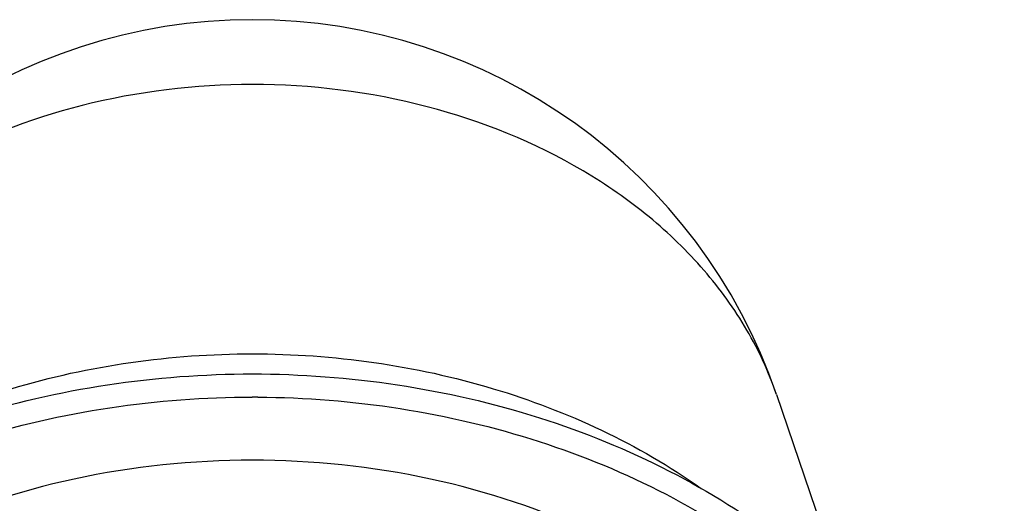
# Model space of a CAD drawing. Units: inches. Extents: x 0 to 11, y 0 to 8.5.
# Drawn here: x 8.7 to 9.5, y 5 to 5.3 of the extents above; entities that cross this region are included whole.
import ezdxf

# ---------------------------------------------------------------- set-up
doc = ezdxf.new("R2010")
doc.units = ezdxf.units.IN
doc.header["$LTSCALE"] = 0.605
doc.header["$MEASUREMENT"] = 0
doc.layers.get('0').update_dxf_attribs({"linetype": 'CONTINUOUS'})

msp = doc.modelspace()

# ---------------------------------------------------------------- linework, layer by layer
at = {"color": 9, "linetype": 'Continuous'}
msp.add_line((8.93329, 5.04616), (8.92883, 5.04616), dxfattribs=at)
at = {"color": 7, "linetype": 'Continuous'}
msp.add_line((9.33869, 5.04831), (9.39307, 4.88921), dxfattribs=at)
for centre, start, end in [((8.9289, 4.90823), 90.00033, 161.12778), ((8.92889, 4.90823), 18.87215, 89.99974)]:
    msp.add_arc(centre, 0.43307, start, end, dxfattribs=at)
at = {"color": 9, "linetype": 'Continuous'}
for points, knots in [([(8.92889, 5.29061), (8.8842, 5.29061), (8.79623, 5.28003), (8.69427, 5.24031), (8.62503, 5.19418), (8.58155, 5.15426), (8.54683, 5.10946), (8.52988, 5.07647), (8.52328, 5.05967)], [0, 0, 0, 0, 0.271837, 0.532812, 0.656989, 0.776092, 0.890214, 1, 1, 1, 1]), ([(9.33869, 5.04831), (9.33272, 5.06575), (9.3168, 5.10012), (9.28286, 5.14703), (9.23945, 5.18894), (9.16944, 5.23753), (9.06518, 5.27944), (8.97484, 5.29061), (8.92889, 5.29061)], [0, 0, 0, 0, 0.109428, 0.22313, 0.341902, 0.465931, 0.727222, 1, 1, 1, 1]), ([(8.57792, 4.97472), (8.62694, 5.00947), (8.74121, 5.0627), (8.86542, 5.08), (8.92889, 5.08)], [0, 0, 0, 0, 0.48631, 1, 1, 1, 1]), ([(8.92889, 5.08), (8.99237, 5.08), (9.11657, 5.0627), (9.23083, 5.00947), (9.27986, 4.97473)], [0, 0, 0, 0, 0.513689, 1, 1, 1, 1]), ([(8.9245, 4.16214), (8.85028, 4.16259), (8.73925, 4.17956), (8.60537, 4.23477), (8.518, 4.28982), (8.44603, 4.35703), (8.39228, 4.43406), (8.3591, 4.51811), (8.34813, 4.60584), (8.35997, 4.6935), (8.39397, 4.77734), (8.44847, 4.85404), (8.52108, 4.92083), (8.60898, 4.97537), (8.74334, 5.02979), (8.85455, 5.04616), (8.92883, 5.04616)], [0, 0, 0, 0, 0.139234, 0.206385, 0.27071, 0.331846, 0.389892, 0.445471, 0.499683, 0.553923, 0.609578, 0.667733, 0.728992, 0.793433, 0.860681, 1, 1, 1, 1]), ([(8.93329, 5.04616), (9.00752, 5.04571), (9.11855, 5.02874), (9.25242, 4.97353), (9.33979, 4.91848), (9.41176, 4.85127), (9.46551, 4.77423), (9.49869, 4.69018), (9.50966, 4.60245), (9.49782, 4.5148), (9.46382, 4.43096), (9.40932, 4.35425), (9.3367, 4.28747), (9.24881, 4.23293), (9.11445, 4.17851), (9.00323, 4.16214), (8.92895, 4.16214)], [0, 0, 0, 0, 0.139233, 0.206385, 0.27071, 0.331845, 0.389891, 0.44547, 0.499682, 0.553922, 0.609577, 0.667733, 0.728991, 0.793433, 0.86068, 1, 1, 1, 1])]:
    msp.add_open_spline(points, degree=3, knots=knots, dxfattribs=at)
at = {"color": 7, "linetype": 'Continuous'}
for points, knots in [([(8.92442, 4.15821), (8.84893, 4.15866), (8.73597, 4.17597), (8.59974, 4.23229), (8.51069, 4.28853), (8.43722, 4.35732), (8.38224, 4.43634), (8.34825, 4.52273), (8.337, 4.61301), (8.34916, 4.70321), (8.38401, 4.78937), (8.43976, 4.86804), (8.51389, 4.93638), (8.60348, 4.9921), (8.74021, 5.04759), (8.85336, 5.06427), (8.92889, 5.06427)], [0, 0, 0, 0, 0.13861, 0.205536, 0.269742, 0.330901, 0.389134, 0.44505, 0.499692, 0.554361, 0.61035, 0.668689, 0.729967, 0.794288, 0.861309, 1, 1, 1, 1]), ([(8.92889, 5.06427), (9.00461, 5.06427), (9.11803, 5.04751), (9.25501, 4.99176), (9.3447, 4.93579), (9.41883, 4.86715), (9.47446, 4.78817), (9.50905, 4.7017), (9.52081, 4.61124), (9.50905, 4.52077), (9.47446, 4.4343), (9.41884, 4.35532), (9.3447, 4.28668), (9.25501, 4.23072), (9.11803, 4.17496), (9.00461, 4.1582), (8.92889, 4.1582)], [0, 0, 0, 0, 0.138642, 0.205628, 0.269905, 0.331132, 0.389417, 0.445359, 0.5, 0.55464, 0.610583, 0.668868, 0.730094, 0.794372, 0.861358, 1, 1, 1, 1]), ([(8.92889, 4.99682), (8.8822, 4.99682), (8.78991, 4.98721), (8.66088, 4.9446), (8.55097, 4.87677), (8.49386, 4.81514), (8.47186, 4.78195)], [0, 0, 0, 0, 0.267449, 0.526848, 0.771948, 1, 1, 1, 1]), ([(9.38592, 4.78197), (9.36392, 4.81515), (9.30681, 4.87678), (9.1969, 4.9446), (9.06788, 4.98721), (8.97559, 4.99682), (8.92889, 4.99682)], [0, 0, 0, 0, 0.22805, 0.473149, 0.732548, 1, 1, 1, 1])]:
    msp.add_open_spline(points, degree=3, knots=knots, dxfattribs=at)

doc.saveas('drawing.dxf')
